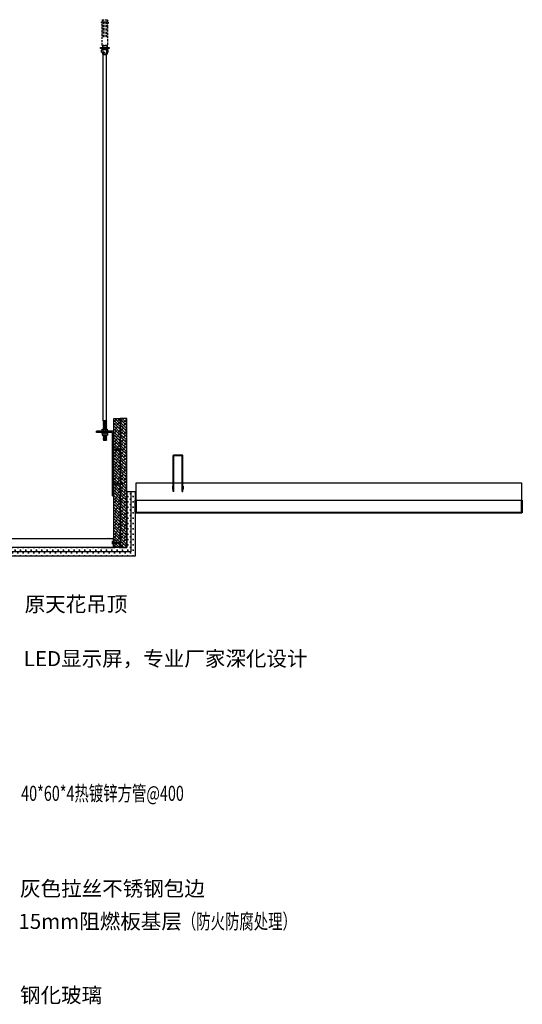
# Model space of a CAD drawing. Units: inches. Extents: x 52293 to 162813, y -23804 to 39402.
# Drawn here: x 86191 to 87359, y -1379 to 911 of the extents above; entities that cross this region are included whole.
import ezdxf

# ---------------------------------------------------------------- set-up
doc = ezdxf.new("R2010")
doc.units = ezdxf.units.IN
doc.header["$LTSCALE"] = 10
doc.header["$MEASUREMENT"] = 0
doc.linetypes.add('DASHEDX2', pattern=[38.1, 25.4, -12.7])
for name, color, linetype in [('0-bh(填充)', 251, 'Continuous'), ('4-Fine(立面细线)', 251, 'Continuous'), ('4-Norm(立面正常)', 134, 'Continuous'), ('D-Detail(节点图层)', 134, 'Continuous'), ('E-Elevation(立面图层)', 134, 'Continuous'), ('PUB_TEXT', 7, 'Continuous')]:
    doc.layers.add(name, color=color, linetype=linetype)
doc.styles.add('TYDG_02', font='tssdeng.shx', dxfattribs={"width": 0.8, "bigfont": 'tssdchn.shx'})

# ---------------------------------------------------------------- blocks, each defined once
blk = doc.blocks.new('guaj')
at = {"linetype": 'Continuous'}
for p, q in [((6005, -607), (6005, -523.7)), ((6006.2, -607), (6006.2, -523.7)), ((6025.7, -522), (6006.7, -522)), ((6025.7, -523.2), (6006.7, -523.2)), ((6026.2, -607), (6026.2, -523.7)), ((6027.4, -607), (6027.4, -523.7)), ((6004, -595.5), (6004, -601.5)), ((6006.2, -602.5), (6005, -602.5)), ((6006.2, -607), (6005, -607)), ((6027.4, -602.5), (6026.2, -602.5)), ((6026.2, -607), (6027.4, -607)), ((6028.4, -601.5), (6028.4, -595.5))]:
    blk.add_line(p, q, dxfattribs=at)
for centre, radius, start, end in [((6006.7, -523.7), 1.7, 90, 180), ((6006.7, -523.7), 0.5, 90, 180), ((6025.7, -523.7), 1.7, 0, 90), ((6025.7, -523.7), 0.5, 0, 90), ((6005, -595.5), 1, 90, 180), ((6027.4, -595.5), 1, 0, 90), ((6005, -601.5), 1, 180, 270), ((6027.4, -601.5), 1, 270, 0)]:
    blk.add_arc(centre, radius, start, end, dxfattribs=at)
blk = doc.blocks.new('ASFDASSDG')
h = blk.add_hatch()
h.set_pattern_fill('ANSI31', color=250, scale=10, style=0)
h.set_pattern_definition([(135, (36660.2434, 14843.5852), (0.883883476, 0.883883476), [])])
h.paths.add_polyline_path([(-20, 1), (-20, 20), (-21, 20), (-21, 0), (1, 0), (1, 30), (0, 30), (0, 1)])
at = {"color": 8}
for p, q in [((-11.2, 2.7), (-14.2, 2.7)), ((-14.2, 2.7), (-12.5, 1)), ((-9.2, 1), (-12.5, 1)), ((-12.5, 1), (-12.5, -2.3)), ((-11.2, 1.6), (-11.2, 2.7)), ((-10.5, 1.6), (-11.2, 1.6)), ((-7.5, 2.7), (-10.5, 2.7)), ((-10.5, 2.7), (-10.5, 1.6)), ((-9.2, 1), (-7.5, 2.7)), ((-9.2, -2.3), (-9.2, 1)), ((-12.5, -2.3), (-12.1, -3.3)), ((-12.1, -3.3), (-12.5, -4)), ((-12.5, -4), (-12.1, -4.9)), ((-12.5, -4), (-12.1, -4.9)), ((-12.1, -4.9), (-12.5, -5.7)), ((-12.1, -4.9), (-12.5, -5.7)), ((-12.5, -5.7), (-12, -6.6)), ((-12, -6.6), (-12.4, -7.4)), ((-12.4, -7.4), (-11.8, -8.3)), ((-11.8, -8.3), (-12.2, -9.1)), ((-12.2, -9.1), (-11.7, -10)), ((-11.7, -10), (-12, -10.8)), ((-12, -10.8), (-11.5, -11.8)), ((-11.5, -11.8), (-11.8, -12.5)), ((-11.8, -12.5), (-11.3, -13.5)), ((-11.3, -13.5), (-11.7, -14.2)), ((-11.7, -14.2), (-11.4, -15.1)), ((-10.5, -14.5), (-10, -13.8)), ((-10.1, -15.4), (-10.5, -14.5)), ((-10.3, -12.9), (-9.8, -12.2)), ((-10, -13.8), (-10.3, -12.9)), ((-10.1, -11.3), (-9.7, -10.5)), ((-9.8, -12.2), (-10.1, -11.3)), ((-10, -9.6), (-9.5, -8.9)), ((-9.7, -10.5), (-10, -9.6)), ((-9.8, -8), (-9.3, -7.3)), ((-9.5, -8.9), (-9.8, -8)), ((-9.7, -6.4), (-9.2, -5.7)), ((-9.3, -7.3), (-9.7, -6.4)), ((-9.6, -3.1), (-9.2, -2.3)), ((-9.2, -4), (-9.6, -3.1)), ((-9.6, -4.7), (-9.2, -4)), ((-9.2, -5.7), (-9.6, -4.7)), ((-9.2, -5.7), (-9.6, -4.7))]:
    blk.add_line(p, q, dxfattribs=at)
at = {"color": 250}
for p, q in [((-9.6, -3.1), (-12.5, -2.3)), ((-9.6, -4.7), (-12.5, -4)), ((-9.7, -6.4), (-12.5, -5.7)), ((-9.7, -6.4), (-12.5, -5.7)), ((-9.8, -8), (-12.4, -7.4)), ((-9.8, -8), (-12.4, -7.4)), ((-10, -9.6), (-12.2, -9.1)), ((-10, -9.6), (-12.2, -9.1)), ((-9.2, -4), (-12.1, -3.3)), ((-9.2, -5.7), (-12.1, -4.9)), ((-9.2, -5.7), (-12.1, -4.9)), ((-9.3, -7.3), (-12, -6.6)), ((-9.3, -7.3), (-12, -6.6)), ((-10.1, -11.3), (-12, -10.8)), ((-9.5, -8.9), (-11.8, -8.3)), ((-9.5, -8.9), (-11.8, -8.3)), ((-10.3, -12.9), (-11.8, -12.5)), ((-9.7, -10.5), (-11.7, -10)), ((-10.5, -14.5), (-11.7, -14.2)), ((-9.8, -12.2), (-11.5, -11.8)), ((-10.1, -15.4), (-11.4, -15.1)), ((-10, -13.8), (-11.3, -13.5))]:
    blk.add_line(p, q, dxfattribs=at)
blk.add_lwpolyline([(1, 30), (0, 30), (0, 1), (-20, 1), (-20, 20), (-21, 20), (-21, 0), (1, 0)], close=True)
at = {"color": 8}
for centre, radius, start, end in [((-18.1, -18), 7.32, 5.5822, 23.6774), ((-6.7, -17.8), 4.2, 145.1239, 173.1747)]:
    blk.add_arc(centre, radius, start, end, dxfattribs=at)
blk = doc.blocks.new('dfgd')
at = {"layer": '0-bh(填充)', "color": 250}
for p, q in [((-18.3, 0.5), (-18.6, -0.4)), ((-17.8, 0.3), (-18.1, -0.3)), ((-17.2, 0.6), (-17.6, -0.5)), ((-16.7, 0.4), (-17, -0.4)), ((-16.1, 0.6), (-16.6, -0.6)), ((-15.7, 0.5), (-16, -0.5)), ((-15, 0.7), (-15.6, -0.7)), ((-14.6, 0.5), (-15, -0.5)), ((-13.9, 0.8), (-14.5, -0.8)), ((-13.4, 0.5), (-13.8, -0.5)), ((-12.8, 0.9), (-13.4, -0.9)), ((-12.3, 0.6), (-12.7, -0.6)), ((-11.6, 0.9), (-12.2, -0.9)), ((-11.1, 0.6), (-11.5, -0.6)), ((-10.4, 0.9), (-11, -0.9)), ((-9.9, 0.6), (-10.3, -0.6)), ((-9.2, 0.9), (-9.8, -0.8)), ((-8.7, 0.6), (-9.2, -0.5)), ((-8.1, 0.9), (-8.7, -0.8)), ((-7.6, 0.6), (-8, -0.5)), ((-6.8, 0.9), (-7.3, -0.6)), ((-6.2, 0.7), (-6.6, -0.3)), ((-5.7, 0.6), (-6.1, -0.6)), ((-5.1, 0.7), (-5.5, -0.6)), ((-4.5, 0.6), (-5, -0.6)), ((-3.9, 0.7), (-4.4, -0.6)), ((-3.4, 0.6), (-3.8, -0.6)), ((-2.7, 0.7), (-3.2, -0.6)), ((-2.2, 0.6), (-2.6, -0.6)), ((-1.6, 0.7), (-2, -0.6)), ((-1.3, 0), (-1.5, -0.6))]:
    blk.add_line(p, q, dxfattribs=at)
at = {"layer": '4-Fine(立面细线)', "color": 251}
for p, q in [((-1, 0.9), (-1, -0.9)), ((-1, -0.9), (-1, 0.9)), ((-1, -0.9), (0, -1.8))]:
    blk.add_line(p, q, dxfattribs=at)
for points in [[(-13.9, 0.9), (-13.9, 0.9), (-14.6, 0.6), (-15.1, 0.9), (-15.7, 0.6), (-16.2, 0.9), (-16.9, 0.6), (-17.4, 0.9), (-18.1, 0.6), (-18.6, 0.9), (-19.3, 0.5), (-19.7, 0.8), (-20.4, 0.5), (-20.9, 0.7), (-21.5, 0.4), (-22, 0.6), (-22.6, 0.4), (-23, 0.5), (-23.6, 0.3), (-24.1, 0.5), (-25, 0), (-24.4, -0.5), (-23.9, -0.3), (-23.4, -0.5), (-22.9, -0.4), (-22.4, -0.6), (-21.9, -0.5), (-21.4, -0.7), (-20.8, -0.5), (-20.3, -0.8), (-19.6, -0.6), (-19.2, -0.9), (-18.5, -0.6), (-18, -0.9), (-17.3, -0.6), (-16.8, -0.9), (-16.2, -0.6), (-15.7, -0.9), (-15, -0.6), (-14.5, -0.9), (-13.8, -0.6)], [(-13.9, 0.9), (-13.4, 0.5), (-12.8, 0.9)], [(-12.8, 0.9), (-12.3, 0.6), (-11.6, 0.9), (-11.1, 0.6), (-10.4, 0.9)], [(-10.4, 0.9), (-9.9, 0.6), (-9.2, 0.9), (-8.7, 0.6), (-8.1, 0.9)], [(-8.1, 0.9), (-7.6, 0.7), (-6.9, 0.9), (-6.4, 0.7), (-5.7, 0.9)], [(-3.4, 1), (-4.1, 0.7), (-4.6, 1), (-5.2, 0.7), (-5.7, 1)], [(-3.4, 1), (-2.9, 0.7), (-2.2, 1), (-1.7, 0.7), (-1.2, 0.9), (-1, 0.9)], [(-1, -0.9), (-1, -0.9), (0, -1.8), (0, 1.8), (-1, 0.9)], [(-13.8, -0.6), (-13.4, -0.9), (-12.7, -0.6)], [(-12.7, -0.6), (-12.2, -0.8), (-11.5, -0.6), (-11, -0.8), (-10.3, -0.6)], [(-10.3, -0.6), (-9.9, -0.8), (-9.2, -0.5), (-8.7, -0.8), (-8, -0.5)], [(-8, -0.5), (-7.5, -0.8), (-6.8, -0.5), (-6.3, -0.8), (-5.7, -0.5)], [(-5.7, -0.5), (-5.2, -0.8), (-4.5, -0.5), (-4, -0.8), (-3.3, -0.5)], [(-3.3, -0.5), (-2.8, -0.8), (-2.2, -0.5), (-1.7, -0.8), (-1.3, -0.9)], [(-1, -0.9), (-1.3, -0.9)]]:
    blk.add_lwpolyline(points, dxfattribs=at)
blk = doc.blocks.new('erfghjh')
at = {"color": 134}
blk.add_line((16.7, 174.4), (24.7, 174.4), dxfattribs=at)
at = {"layer": '4-Fine(立面细线)', "color": 251}
for p, q in [((17.3, 174.4), (16.7, 174.3)), ((24.7, 172.3), (16.7, 171.7)), ((24.7, 169.7), (16.7, 169)), ((24.7, 167), (16.7, 166.3)), ((18.2, 166.5), (16.7, 166.3)), ((24.7, 164.3), (16.7, 163.7)), ((24.7, 161.7), (16.7, 161)), ((17.4, 173.1), (24.1, 173.6)), ((17.4, 170.4), (24.1, 170.9)), ((17.4, 167.7), (24.1, 168.3)), ((17.4, 165.1), (24.1, 165.6)), ((17.4, 162.4), (24.1, 162.9)), ((24.7, 159), (16.7, 158.3)), ((24.7, 156.3), (16.7, 155.7)), ((18.2, 141), (16.7, 140.9)), ((24.7, 138.9), (16.7, 138.2)), ((17.4, 159.7), (24.1, 160.3)), ((17.4, 157.1), (24.1, 157.6)), ((17.4, 139.6), (24.1, 140.1)), ((17.4, 136.9), (24.1, 137.5)), ((24.7, 136.2), (16.7, 135.5)), ((24.7, 133.5), (16.7, 132.9)), ((24.7, 130.9), (16.7, 130.2)), ((17.4, 134.3), (24.1, 134.8)), ((17.4, 131.6), (24.1, 132.1))]:
    blk.add_line(p, q, dxfattribs=at)
at = {"layer": '4-Fine(立面细线)', "color": 134}
for p, q in [((26.7, 155), (14.7, 155)), ((14.7, 150), (14.7, 155)), ((14.7, 146), (14.7, 141)), ((26.7, 150), (26.7, 155)), ((26.7, 146), (26.7, 141))]:
    blk.add_line(p, q, dxfattribs=at)
at = {"layer": '4-Norm(立面正常)', "color": 134}
for p, q in [((0, 150), (40, 150)), ((3, 147), (40, 147)), ((3, 0), (3, 147)), ((13.7, 146), (13.7, 147)), ((13.7, 146), (27.7, 146)), ((26.7, 141), (14.7, 141)), ((18.2, 150), (18.2, 155)), ((18.2, 146), (18.2, 141)), ((23.2, 150), (23.2, 155)), ((23.2, 146), (23.2, 141)), ((27.7, 146), (27.7, 147)), ((40, 147), (40, 150)), ((24.1, 129.5), (17, 129.5)), ((3, 0), (0, 0))]:
    blk.add_line(p, q, dxfattribs=at)
for points in [[(16.7, 174.4), (16.7, 174.3), (17.4, 173.1), (16.7, 171.7), (17.4, 170.4), (16.7, 169), (17.4, 167.7), (16.7, 166.3), (17.4, 165.1), (16.7, 163.7), (17.4, 162.4), (16.7, 161), (17.4, 159.7), (16.7, 158.3), (17.4, 157.1), (16.7, 155.7), (17, 155)], [(24.4, 174.4), (24.1, 173.6), (24.7, 172.3), (24.1, 170.9), (24.7, 169.7), (24.1, 168.3), (24.7, 167), (24.1, 165.6), (24.7, 164.3), (24.1, 162.9), (24.7, 161.7), (24.1, 160.3), (24.7, 159), (24.1, 157.6), (24.7, 156.3), (24.1, 155)], [(16.8, 141), (16.7, 140.9), (17.4, 139.6), (16.7, 138.2), (17.4, 136.9), (16.7, 135.5), (17.4, 134.3), (16.7, 132.9), (17.4, 131.6), (16.7, 130.2), (17, 129.5)], [(24.5, 141), (24.1, 140.1), (24.7, 138.9), (24.1, 137.5), (24.7, 136.2), (24.1, 134.8), (24.7, 133.5), (24.1, 132.1), (24.7, 130.9), (24.1, 129.5)], [(17, 129.5), (16.7, 130.2), (17.4, 131.6), (16.7, 132.9), (17, 133.5)], [(24.7, 133.5), (24.1, 132.1), (24.7, 130.9), (24.1, 129.5)]]:
    blk.add_lwpolyline(points, dxfattribs=at)
at = {"layer": '4-Norm(立面正常)', "xscale": -1, "rotation": 180}
for p in [(3, 107.6), (3, 27.6)]:
    blk.add_blockref('dfgd', p, dxfattribs=at)
blk = doc.blocks.new('g434t')
at = {"layer": '4-Fine(立面细线)', "color": 251, "linetype": 'DASHEDX2', "ltscale": 0.02}
for p, q in [((-8, 60), (-4, 60)), ((-7, 65), (7, 65)), ((-7, 65), (-4, 60)), ((-6, 5), (-6, 50)), ((-4, 25), (-4, 60)), ((-2, 25), (-2, 60)), ((-2, 60), (2, 60)), ((2, 60), (2, 25)), ((7, 65), (4, 60)), ((4, 60), (4, 25)), ((4, 60), (8, 60)), ((6, 50), (6, 5)), ((-2, 25), (-4, 25)), ((4, 25), (2, 25)), ((6, 5), (-6, 5)), ((-8, -10.4), (-8, -5.6)), ((-6, -5), (-5.4, -4)), ((-6, -11), (-5, -12)), ((-5, -15), (-5, -12)), ((-5, -12), (5, -12)), ((-4, -16), (-5, -15)), ((5, -15), (-5, -15)), ((-4, -10.3), (-4, -5.7)), ((-4, -16), (4, -16)), ((4, -5.6), (4, -10.4)), ((4, -16), (5, -15)), ((6, -11), (5, -12)), ((5, -12), (5, -15)), ((6, -5), (5.4, -4)), ((8, -10.3), (8, -5.7))]:
    blk.add_line(p, q, dxfattribs=at)
for points in [[(10, 0), (10, -2), (-10, -2), (-10, 0)], [(5, 0), (-5, 0), (-5, 5), (5, 5)], [(6, -2), (6, -4), (-6, -4), (-6, -2)]]:
    blk.add_lwpolyline(points, close=True, dxfattribs=at)
for centre, radius, start, end in [((-155.7, 25.3), 151.7, 9.3842, 13.2357), ((155.7, 25.3), 151.7, 166.7643, 170.6158), ((-6.1, -8.3), 3.34, 52.0453, 125.6573), ((-6.1, -7.7), 3.34, 234.3427, 307.9547), ((0.1, -17.2), 12.2, 71.496, 109.6632), ((0.1, 1.2), 12.2, 250.3368, 288.504), ((5.9, -8.3), 3.34, 52.0453, 125.6573), ((5.9, -7.7), 3.34, 234.3427, 307.9547)]:
    blk.add_arc(centre, radius, start, end, dxfattribs=at)
blk = doc.blocks.new('*U1237')
at = {"layer": 'D-Detail(节点图层)'}
h = blk.add_hatch(dxfattribs=at)
h.set_pattern_fill('ANSI38', color=250, scale=3, style=0)
h.set_pattern_definition([(45, (-8509.275, -5471.1773), (-3.367596, 3.367596), []), (135, (-8509.275, -5471.1773), (-10.1027881, 3.367596), [11.90625, -7.14375])])
h.paths.add_polyline_path([(0, 300), (15, 300), (15, 0), (0, 0)])
h = blk.add_hatch(dxfattribs=at)
h.set_pattern_fill('ANSI38', color=250, scale=3, style=0)
h.set_pattern_definition([(45, (-8512.275, -5471.1773), (-3.367596, 3.367596), []), (135, (-8512.275, -5471.1773), (-10.1027881, 3.367596), [11.90625, -7.14375])])
h.paths.add_polyline_path([(30, 0), (30, 300), (15, 300), (15, 0)])
for p, q in [((46.7, 294.4), (46.7, 1146.4)), ((54.7, 294.4), (54.7, 1146.4))]:
    blk.add_line(p, q, dxfattribs=at)
at = {"layer": 'D-Detail(节点图层)', "color": 134}
blk.add_lwpolyline([(0, 300), (15, 300), (15, 0), (0, 0)], close=True, dxfattribs=at)
at = {"layer": 'D-Detail(节点图层)'}
blk.add_lwpolyline([(30, 0), (30, 300), (15, 300), (15, 0), (30, 0)], dxfattribs=at)
at = {"layer": 'D-Detail(节点图层)', "xscale": -1}
blk.add_blockref('g434t', (50.7, 1162.4), dxfattribs=at)
at = {"layer": 'D-Detail(节点图层)'}
blk.add_blockref('erfghjh', (30, 120), dxfattribs=at)

msp = doc.modelspace()

# ---------------------------------------------------------------- hatches: boundary and pattern name
h = msp.add_hatch()
h.set_pattern_fill('CROSS', color=250, scale=25, style=0)
h.set_pattern_definition([(0, (-69771.743, -12735.446), (6.25, 6.25), [3.125, -9.375]), (90, (-69770.1807, -12737.0084), (-6.25, 6.25), [3.125, -9.375])])
h.paths.add_polyline_path([(85859.4, -316.2), (85859.4, -336.2), (86459.4, -336.2), (86459.4, -186.2), (86439.4, -186.2), (86439.4, -316.2)])

# ---------------------------------------------------------------- linework, layer by layer
at = {"layer": 'D-Detail(节点图层)', "color": 251}
msp.add_line((86461.4, -206.2), (87357.4, -206.2), dxfattribs=at)
msp.add_lwpolyline([(86461.4, -206.2), (86461.4, -166.2), (87357.4, -166.2), (87357.4, -206.2)], dxfattribs=at)
at = {"layer": 'D-Detail(节点图层)', "color": 4}
msp.add_lwpolyline([(86459.4, -186.2), (86459.4, -336.2), (85859.4, -336.2)], dxfattribs=at)
at = {"layer": 'D-Detail(节点图层)'}
for points in [[(86449.4, -186.2), (86449.4, -326.2), (85859.4, -326.2)], [(86439.4, -186.2), (86439.4, -316.2), (85859.4, -316.2)], [(86439.4, -186.2), (86459.4, -186.2)]]:
    msp.add_lwpolyline(points, dxfattribs=at)
at = {"layer": 'E-Elevation(立面图层)', "ltscale": 0.5}
msp.add_line((86409.4, -296.2), (85859.4, -296.2), dxfattribs=at)
at = {"layer": 'E-Elevation(立面图层)', "color": 4}
msp.add_lwpolyline([(86459.4, -206.2), (86461.4, -206.2), (86461.4, -234.2), (87357.4, -234.2), (87357.4, -206.2), (87359.4, -206.2), (87359.4, -234.7, -0.414214), (87357.9, -236.2), (86460.9, -236.2, -0.414214), (86459.4, -234.7)], format="xyb", close=True, dxfattribs=at)

# ---------------------------------------------------------------- block references
at = {"layer": 'D-Detail(节点图层)', "color": 134, "xscale": -1}
msp.add_blockref('*U1237', (86439.4, -316.2), dxfattribs=at)
at = {"layer": 'D-Detail(节点图层)', "xscale": -1}
msp.add_blockref('guaj', (92574.9, 421.1), dxfattribs=at)
at = {"layer": 'E-Elevation(立面图层)', "color": 134, "xscale": -1, "rotation": 90}
msp.add_blockref('ASFDASSDG', (86409.4, -316.2), dxfattribs=at)

# ---------------------------------------------------------------- texts
at = {"layer": 'PUB_TEXT', "char_height": 35, "attachment_point": 1, "style": 'TYDG_02'}
for s, insert, width in [('\\A1;原天花吊顶', (86202.1, -430.8), 248.002), ('\\A1;LED显示屏，专业厂家深化设计', (86200, -557.4), 248.002), ('{\\W0.7;40*60*4热镀锌方管@400}', (86194, -870.7), 208.295), ('\\A1;灰色拉丝不锈钢包边', (86191.4, -1092.2), 379.178), ('15mm阻燃板基层{\\W0.7;（防火防腐处理）}', (86187.6, -1168.5), 253.381), ('\\A1;钢化玻璃', (86191.4, -1340.1), 379.178)]:
    msp.add_mtext(s, dxfattribs=dict(at, insert=insert, width=width))

doc.saveas('drawing.dxf')
